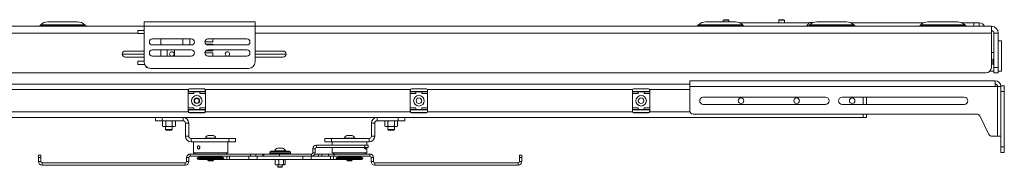
# Paper-space layout 'Sheet 3' of a CAD drawing. Units: millimetres. Extents: x 76 to 5384, y 1492 to 5923.
# Drawn here: x 1182 to 2069, y 3817 to 3950 of the extents above; entities that cross this region are included whole.
import ezdxf

# ---------------------------------------------------------------- set-up
doc = ezdxf.new("R2010")
doc.units = ezdxf.units.MM

psp = doc.layouts.new('Sheet 3')

# ---------------------------------------------------------------- linework, layer by layer
at = {"color": 7, "linetype": 'Continuous', "lineweight": 18}
for p, q in [((1201.03, 3945.65), (1200.11, 3944.72)), ((1207.4, 3948.28), (1220.83, 3948.28)), ((1220.83, 3948.28), (1234.25, 3948.28)), ((1241.54, 3944.72), (1240.62, 3945.65)), ((1294.13, 3944.48), (1294.13, 3948.28)), ((1294.13, 3948.28), (1394.13, 3948.28)), ((1294.13, 3944.48), (1294.13, 3912.28)), ((1294.13, 3944.48), (1394.13, 3944.48)), ((1394.13, 3948.28), (1394.13, 3944.48)), ((1394.13, 3912.28), (1394.13, 3944.48)), ((1793.33, 3945.65), (1792.41, 3944.72)), ((1799.7, 3948.28), (1813.13, 3948.28)), ((1813.13, 3948.28), (1826.55, 3948.28)), ((1815.97, 3950.28), (1815.53, 3949.84)), ((1815.53, 3949.84), (1815.53, 3948.28)), ((1820.53, 3949.84), (1815.53, 3949.84)), ((1820.08, 3950.28), (1815.97, 3950.28)), ((1820.53, 3949.84), (1820.08, 3950.28)), ((1820.53, 3948.28), (1820.53, 3949.84)), ((1893, 3947.28), (1830.68, 3947.28)), ((1833.84, 3944.72), (1832.92, 3945.65)), ((1865.97, 3950.28), (1865.53, 3949.84)), ((1865.53, 3949.84), (1865.53, 3947.28)), ((1870.53, 3949.84), (1865.53, 3949.84)), ((1870.08, 3950.28), (1865.97, 3950.28)), ((1870.53, 3949.84), (1870.08, 3950.28)), ((1870.53, 3947.28), (1870.53, 3949.84)), ((1890.88, 3944.66), (1890.88, 3944.28)), ((1890.88, 3944.66), (1892.35, 3944.66)), ((1893.33, 3945.65), (1892.41, 3944.72)), ((1893.5, 3947.58), (1896.13, 3947.58)), ((1896.13, 3947.58), (1896.22, 3947.58)), ((1899.7, 3948.28), (1913.13, 3948.28)), ((1913.13, 3948.28), (1926.55, 3948.28)), ((1995.57, 3947.28), (1930.68, 3947.28)), ((1933.84, 3944.72), (1932.92, 3945.65)), ((1993.33, 3945.65), (1992.41, 3944.72)), ((1999.7, 3948.28), (2013.13, 3948.28)), ((2013.13, 3948.28), (2026.55, 3948.28)), ((2041.03, 3947.28), (2030.68, 3947.28)), ((2033.84, 3944.72), (2032.92, 3945.65)), ((2041.03, 3944.28), (2041.03, 3947.28)), ((2041.03, 3947.28), (2046.03, 3947.28)), ((2046.03, 3947.28), (2046.03, 3944.28)), ((1294.13, 3944.28), (384.73, 3944.28)), ((1288.63, 3940.61), (1288.63, 3937.78)), ((1294.13, 3940.61), (1288.63, 3940.61)), ((1288.63, 3937.78), (1294.13, 3937.78)), ((2056.93, 3944.28), (1394.13, 3944.28)), ((2056.93, 3938.08), (2056.93, 3944.28)), ((2056.93, 3907.28), (2056.93, 3938.08)), ((2059.13, 3938.08), (2063.13, 3938.08)), ((2059.13, 3938.08), (2059.13, 3907.28)), ((2063.13, 3938.08), (2063.13, 3907.28)), ((1301.63, 3933.03), (1336.63, 3933.03)), ((1336.63, 3927.53), (1301.63, 3927.53)), ((1309.13, 3933.03), (1309.13, 3927.53)), ((1328.88, 3932.28), (1328.96, 3933.03)), ((1328.88, 3928.28), (1328.88, 3932.28)), ((1328.96, 3927.53), (1328.88, 3928.28)), ((1335.29, 3933.03), (1335.38, 3932.28)), ((1335.38, 3928.28), (1335.29, 3927.53)), ((1335.38, 3932.28), (1335.38, 3928.28)), ((1348.88, 3930.28), (1356.13, 3930.28)), ((1356.13, 3928.28), (1349.74, 3928.28)), ((1386.63, 3933.03), (1351.63, 3933.03)), ((1351.63, 3927.53), (1386.63, 3927.53)), ((1356.13, 3933.03), (1356.13, 3930.28)), ((1356.13, 3927.53), (1356.13, 3928.28)), ((2066.13, 3931.28), (2063.13, 3931.28)), ((2066.13, 3913.53), (2066.13, 3931.28)), ((1294.13, 3919.28), (1274.38, 3919.28)), ((1277.13, 3922.03), (1294.13, 3922.03)), ((1301.63, 3923.03), (1336.63, 3923.03)), ((1309.13, 3923.03), (1309.13, 3917.53)), ((1314.88, 3922.28), (1314.96, 3923.03)), ((1314.88, 3918.28), (1314.88, 3922.28)), ((1314.96, 3917.53), (1314.88, 3918.28)), ((1321.29, 3923.03), (1321.38, 3922.28)), ((1321.38, 3918.28), (1321.29, 3917.53)), ((1321.38, 3922.28), (1321.38, 3918.28)), ((1356.13, 3920.28), (1348.88, 3920.28)), ((1349.74, 3922.28), (1356.13, 3922.28)), ((1386.63, 3923.03), (1351.63, 3923.03)), ((1356.13, 3922.28), (1356.13, 3923.03)), ((1356.13, 3917.53), (1356.13, 3920.28)), ((1394.13, 3922.03), (1419.13, 3922.03)), ((1421.88, 3919.28), (1394.13, 3919.28)), ((2059.13, 3920.73), (2056.93, 3920.73)), ((1294.13, 3916.53), (1277.13, 3916.53)), ((1288.63, 3912.78), (1288.63, 3909.96)), ((1294.13, 3912.78), (1288.63, 3912.78)), ((1288.63, 3909.96), (1294.59, 3909.96)), ((1336.63, 3917.53), (1301.63, 3917.53)), ((1351.63, 3917.53), (1386.63, 3917.53)), ((1419.13, 3916.53), (1394.13, 3916.53)), ((2058.57, 3914.78), (2058.13, 3914.34)), ((2058.13, 3914.34), (2058.13, 3910.23)), ((2058.13, 3910.23), (2058.57, 3909.78)), ((2059.13, 3914.78), (2058.57, 3914.78)), ((2058.57, 3914.78), (2058.57, 3909.78)), ((2058.57, 3909.78), (2059.13, 3909.78)), ((2066.13, 3911.03), (2066.13, 3913.53)), ((2066.13, 3903.83), (2066.13, 3911.03)), ((2051.93, 3902.28), (723.05, 3902.28)), ((1296.13, 3907.81), (1296.13, 3907.13)), ((1296.13, 3907.13), (1297.05, 3907.13)), ((1300.13, 3906.28), (1388.13, 3906.28)), ((2055.54, 3903.83), (2059.13, 3903.83)), ((2059.13, 3907.28), (2063.13, 3907.28)), ((2059.13, 3902.28), (2059.13, 3907.28)), ((2063.13, 3902.28), (2059.13, 3902.28)), ((2063.13, 3907.28), (2063.13, 3902.28)), ((2066.13, 3903.83), (2063.13, 3903.83)), ((1785.53, 3892.19), (744.53, 3892.19)), ((1785.53, 3895.19), (1785.53, 3890.09)), ((2060.43, 3895.19), (1785.53, 3895.19)), ((2060.43, 3890.09), (2060.43, 3895.19)), ((1333.75, 3885.19), (1333.75, 3886.99)), ((1333.95, 3886.99), (1333.75, 3886.99)), ((1333.95, 3885.39), (1333.75, 3885.19)), ((1349.35, 3885.19), (1333.75, 3885.19)), ((1333.75, 3885.13), (1333.75, 3885.19)), ((1338.9, 3885.13), (1333.75, 3885.13)), ((1333.75, 3883.74), (1333.75, 3885.13)), ((1333.75, 3883.74), (1338.9, 3883.74)), ((1333.75, 3883.6), (1333.75, 3883.74)), ((1338.9, 3883.6), (1333.75, 3883.6)), ((1333.75, 3883.6), (1333.75, 3870.69)), ((1333.95, 3886.99), (1333.95, 3885.39)), ((1333.95, 3885.39), (1349.15, 3885.39)), ((1334.75, 3887.99), (1348.35, 3887.99)), ((1334.75, 3887.99), (1334.75, 3887.79)), ((1348.35, 3887.79), (1334.75, 3887.79)), ((1338.9, 3885.19), (1338.9, 3885.13)), ((1338.9, 3883.74), (1338.9, 3885.13)), ((1338.9, 3883.74), (1338.9, 3883.6)), ((1344.2, 3885.13), (1344.2, 3885.19)), ((1349.35, 3885.13), (1344.2, 3885.13)), ((1344.2, 3883.74), (1344.2, 3885.13)), ((1344.2, 3883.74), (1349.35, 3883.74)), ((1344.2, 3883.6), (1344.2, 3883.74)), ((1349.35, 3883.6), (1344.2, 3883.6)), ((1348.35, 3887.99), (1348.35, 3887.79)), ((1349.15, 3885.39), (1349.15, 3886.99)), ((1349.35, 3886.99), (1349.15, 3886.99)), ((1349.15, 3885.39), (1349.35, 3885.19)), ((1349.35, 3886.99), (1349.35, 3885.19)), ((1349.35, 3885.19), (1349.35, 3885.13)), ((1349.35, 3883.74), (1349.35, 3885.13)), ((1349.35, 3883.74), (1349.35, 3883.6)), ((1349.35, 3870.69), (1349.35, 3883.6)), ((1533.75, 3885.19), (1533.75, 3886.99)), ((1533.95, 3886.99), (1533.75, 3886.99)), ((1533.95, 3885.39), (1533.75, 3885.19)), ((1549.35, 3885.19), (1533.75, 3885.19)), ((1533.75, 3885.13), (1533.75, 3885.19)), ((1538.9, 3885.13), (1533.75, 3885.13)), ((1533.75, 3883.74), (1533.75, 3885.13)), ((1533.75, 3883.74), (1538.9, 3883.74)), ((1533.75, 3883.6), (1533.75, 3883.74)), ((1538.9, 3883.6), (1533.75, 3883.6)), ((1533.75, 3883.6), (1533.75, 3870.69)), ((1533.95, 3886.99), (1533.95, 3885.39)), ((1533.95, 3885.39), (1549.15, 3885.39)), ((1534.75, 3887.99), (1548.35, 3887.99)), ((1534.75, 3887.99), (1534.75, 3887.79)), ((1548.35, 3887.79), (1534.75, 3887.79)), ((1538.9, 3885.19), (1538.9, 3885.13)), ((1538.9, 3883.74), (1538.9, 3885.13)), ((1538.9, 3883.74), (1538.9, 3883.6)), ((1544.2, 3885.13), (1544.2, 3885.19)), ((1549.35, 3885.13), (1544.2, 3885.13)), ((1544.2, 3883.74), (1544.2, 3885.13)), ((1544.2, 3883.74), (1549.35, 3883.74)), ((1544.2, 3883.6), (1544.2, 3883.74)), ((1549.35, 3883.6), (1544.2, 3883.6)), ((1548.35, 3887.99), (1548.35, 3887.79)), ((1549.15, 3885.39), (1549.15, 3886.99)), ((1549.35, 3886.99), (1549.15, 3886.99)), ((1549.15, 3885.39), (1549.35, 3885.19)), ((1549.35, 3886.99), (1549.35, 3885.19)), ((1549.35, 3885.19), (1549.35, 3885.13)), ((1549.35, 3883.74), (1549.35, 3885.13)), ((1549.35, 3883.74), (1549.35, 3883.6)), ((1549.35, 3870.69), (1549.35, 3883.6)), ((1733.75, 3885.19), (1733.75, 3886.99)), ((1733.95, 3886.99), (1733.75, 3886.99)), ((1733.95, 3885.39), (1733.75, 3885.19)), ((1749.35, 3885.19), (1733.75, 3885.19)), ((1733.75, 3885.13), (1733.75, 3885.19)), ((1738.9, 3885.13), (1733.75, 3885.13)), ((1733.75, 3883.74), (1733.75, 3885.13)), ((1733.75, 3883.74), (1738.9, 3883.74)), ((1733.75, 3883.6), (1733.75, 3883.74)), ((1738.9, 3883.6), (1733.75, 3883.6)), ((1733.75, 3883.6), (1733.75, 3870.69)), ((1733.95, 3886.99), (1733.95, 3885.39)), ((1733.95, 3885.39), (1749.15, 3885.39)), ((1734.75, 3887.99), (1734.75, 3887.79)), ((1734.75, 3887.99), (1748.35, 3887.99)), ((1748.35, 3887.79), (1734.75, 3887.79)), ((1738.9, 3885.19), (1738.9, 3885.13)), ((1738.9, 3883.74), (1738.9, 3885.13)), ((1738.9, 3883.74), (1738.9, 3883.6)), ((1744.2, 3885.13), (1744.2, 3885.19)), ((1749.35, 3885.13), (1744.2, 3885.13)), ((1744.2, 3883.74), (1744.2, 3885.13)), ((1744.2, 3883.74), (1749.35, 3883.74)), ((1744.2, 3883.6), (1744.2, 3883.74)), ((1749.35, 3883.6), (1744.2, 3883.6)), ((1748.35, 3887.99), (1748.35, 3887.79)), ((1749.15, 3885.39), (1749.15, 3886.99)), ((1749.35, 3886.99), (1749.15, 3886.99)), ((1749.15, 3885.39), (1749.35, 3885.19)), ((1749.35, 3886.99), (1749.35, 3885.19)), ((1749.35, 3885.19), (1749.35, 3885.13)), ((1749.35, 3883.74), (1749.35, 3885.13)), ((1749.35, 3883.74), (1749.35, 3883.6)), ((1749.35, 3870.69), (1749.35, 3883.6)), ((1785.53, 3868.19), (1785.53, 3890.09)), ((2060.43, 3890.09), (1785.53, 3890.09)), ((2060.43, 3890.09), (2062.43, 3890.09)), ((2062.43, 3890.09), (2062.43, 3845.19)), ((2062.53, 3886.19), (2062.43, 3886.36)), ((2062.43, 3885.33), (2062.53, 3885.65)), ((2062.43, 3883.02), (2062.53, 3882.19)), ((2062.53, 3890.09), (2065.53, 3890.09)), ((2062.53, 3845.19), (2062.53, 3890.09)), ((2065.53, 3890.59), (2068.53, 3890.59)), ((2065.53, 3885.59), (2065.53, 3890.59)), ((2068.53, 3885.59), (2065.53, 3885.59)), ((2065.53, 3885.59), (2065.53, 3835.59)), ((2068.53, 3890.59), (2068.53, 3885.59)), ((2068.53, 3885.59), (2068.53, 3835.59)), ((1797.53, 3880.44), (1907.53, 3880.44)), ((1907.53, 3873.94), (1797.53, 3873.94)), ((1922.53, 3880.44), (2032.53, 3880.44)), ((2032.53, 3873.94), (1922.53, 3873.94)), ((1941.55, 3880.44), (1941.55, 3873.94)), ((1944.55, 3873.94), (1944.55, 3880.44)), ((2062.43, 3878.4), (2062.53, 3878.72)), ((2062.43, 3878.01), (2062.53, 3878.19)), ((1333.75, 3870.69), (1338.9, 3870.69)), ((1333.75, 3869.24), (1333.75, 3870.69)), ((1333.75, 3869.24), (1338.9, 3869.24)), ((1333.75, 3869.19), (1333.75, 3869.24)), ((1333.75, 3869.19), (1349.35, 3869.19)), ((1333.75, 3869.19), (1333.95, 3868.99)), ((1333.75, 3867.39), (1333.75, 3869.19)), ((1333.75, 3867.39), (1333.95, 3867.39)), ((1349.15, 3868.99), (1333.95, 3868.99)), ((1333.95, 3868.99), (1333.95, 3867.39)), ((1334.75, 3866.59), (1334.75, 3866.39)), ((1334.75, 3866.59), (1348.35, 3866.59)), ((1348.35, 3866.39), (1334.75, 3866.39)), ((1338.9, 3869.24), (1338.9, 3870.69)), ((1338.9, 3869.24), (1338.9, 3869.19)), ((1349.35, 3870.69), (1344.2, 3870.69)), ((1344.2, 3869.24), (1344.2, 3870.69)), ((1344.2, 3869.19), (1344.2, 3869.24)), ((1344.2, 3869.24), (1349.35, 3869.24)), ((1348.35, 3866.59), (1348.35, 3866.39)), ((1349.35, 3869.19), (1349.15, 3868.99)), ((1349.15, 3867.39), (1349.15, 3868.99)), ((1349.15, 3867.39), (1349.35, 3867.39)), ((1349.35, 3869.24), (1349.35, 3870.69)), ((1349.35, 3869.24), (1349.35, 3869.19)), ((1349.35, 3869.19), (1349.35, 3867.39)), ((1533.75, 3870.69), (1538.9, 3870.69)), ((1533.75, 3869.24), (1533.75, 3870.69)), ((1533.75, 3869.24), (1538.9, 3869.24)), ((1533.75, 3869.19), (1533.75, 3869.24)), ((1533.75, 3869.19), (1549.35, 3869.19)), ((1533.75, 3869.19), (1533.95, 3868.99)), ((1533.75, 3867.39), (1533.75, 3869.19)), ((1533.75, 3867.39), (1533.95, 3867.39)), ((1549.15, 3868.99), (1533.95, 3868.99)), ((1533.95, 3868.99), (1533.95, 3867.39)), ((1534.75, 3866.59), (1548.35, 3866.59)), ((1534.75, 3866.59), (1534.75, 3866.39)), ((1548.35, 3866.39), (1534.75, 3866.39)), ((1538.9, 3869.24), (1538.9, 3870.69)), ((1538.9, 3869.24), (1538.9, 3869.19)), ((1549.35, 3870.69), (1544.2, 3870.69)), ((1544.2, 3869.24), (1544.2, 3870.69)), ((1544.2, 3869.19), (1544.2, 3869.24)), ((1544.2, 3869.24), (1549.35, 3869.24)), ((1548.35, 3866.59), (1548.35, 3866.39)), ((1549.35, 3869.19), (1549.15, 3868.99)), ((1549.15, 3867.39), (1549.15, 3868.99)), ((1549.15, 3867.39), (1549.35, 3867.39)), ((1549.35, 3869.24), (1549.35, 3870.69)), ((1549.35, 3869.24), (1549.35, 3869.19)), ((1549.35, 3869.19), (1549.35, 3867.39)), ((1733.75, 3870.69), (1738.9, 3870.69)), ((1733.75, 3869.24), (1733.75, 3870.69)), ((1733.75, 3869.24), (1738.9, 3869.24)), ((1733.75, 3869.19), (1733.75, 3869.24)), ((1733.75, 3867.39), (1733.75, 3869.19)), ((1733.75, 3869.19), (1733.95, 3868.99)), ((1733.75, 3869.19), (1749.35, 3869.19)), ((1733.75, 3867.39), (1733.95, 3867.39)), ((1733.95, 3868.99), (1733.95, 3867.39)), ((1749.15, 3868.99), (1733.95, 3868.99)), ((1734.75, 3866.59), (1748.35, 3866.59)), ((1734.75, 3866.59), (1734.75, 3866.39)), ((1748.35, 3866.39), (1734.75, 3866.39)), ((1738.9, 3869.24), (1738.9, 3870.69)), ((1738.9, 3869.24), (1738.9, 3869.19)), ((1749.35, 3870.69), (1744.2, 3870.69)), ((1744.2, 3869.24), (1744.2, 3870.69)), ((1744.2, 3869.19), (1744.2, 3869.24)), ((1744.2, 3869.24), (1749.35, 3869.24)), ((1748.35, 3866.59), (1748.35, 3866.39)), ((1749.35, 3869.19), (1749.15, 3868.99)), ((1749.15, 3867.39), (1749.15, 3868.99)), ((1749.15, 3867.39), (1749.35, 3867.39)), ((1749.35, 3869.24), (1749.35, 3870.69)), ((1749.35, 3869.24), (1749.35, 3869.19)), ((1749.35, 3869.19), (1749.35, 3867.39)), ((1788.53, 3865.19), (2043.67, 3865.19)), ((1941.55, 3865.19), (1941.55, 3862.19)), ((1944.55, 3865.19), (1944.55, 3862.19)), ((1304.28, 3862.19), (879.55, 3862.19)), ((1304.28, 3859.19), (1304.28, 3862.19)), ((1304.28, 3862.19), (1310.28, 3862.19)), ((1310.28, 3859.19), (1304.28, 3859.19)), ((1310.28, 3862.19), (1310.28, 3859.19)), ((1310.28, 3862.19), (1329.18, 3862.19)), ((1310.28, 3859.19), (1329.18, 3859.19)), ((1311.53, 3859.19), (1310.75, 3858.74)), ((1310.75, 3854.43), (1310.75, 3858.74)), ((1313.64, 3858.74), (1312.2, 3859.19)), ((1313.64, 3854.43), (1313.64, 3858.74)), ((1319.41, 3854.43), (1319.41, 3858.74)), ((1322.3, 3858.74), (1320.86, 3859.19)), ((1322.3, 3858.74), (1321.53, 3859.19)), ((1322.3, 3854.43), (1322.3, 3858.74)), ((1329.18, 3859.19), (1329.18, 3862.19)), ((1503.88, 3862.19), (1329.18, 3862.19)), ((1331.28, 3857.09), (1334.28, 3857.09)), ((1331.28, 3845.29), (1331.28, 3857.09)), ((1334.28, 3845.29), (1334.28, 3857.09)), ((1501.78, 3857.09), (1498.78, 3857.09)), ((1498.78, 3857.09), (1498.78, 3845.29)), ((1501.78, 3857.09), (1501.78, 3845.29)), ((1503.88, 3859.19), (1503.88, 3862.19)), ((1503.88, 3862.19), (1522.78, 3862.19)), ((1503.88, 3859.19), (1522.78, 3859.19)), ((1511.53, 3859.19), (1510.75, 3858.74)), ((1510.75, 3858.74), (1512.2, 3859.19)), ((1510.75, 3858.74), (1510.75, 3854.43)), ((1513.64, 3858.74), (1513.64, 3854.43)), ((1519.41, 3858.74), (1520.86, 3859.19)), ((1519.41, 3858.74), (1519.41, 3854.43)), ((1522.3, 3858.74), (1521.53, 3859.19)), ((1522.3, 3858.74), (1522.3, 3854.43)), ((1522.78, 3859.19), (1522.78, 3862.19)), ((1522.78, 3862.19), (1528.78, 3862.19)), ((1528.78, 3859.19), (1522.78, 3859.19)), ((1528.78, 3862.19), (1528.78, 3859.19)), ((1941.55, 3862.19), (1528.78, 3862.19)), ((1944.55, 3862.19), (1941.55, 3862.19)), ((2046.35, 3863.53), (2054.7, 3846.84)), ((2062.53, 3856.19), (2062.43, 3856.36)), ((1310.75, 3854.43), (1311.53, 3853.99)), ((1312.2, 3853.99), (1311.53, 3853.99)), ((1313.64, 3854.43), (1312.2, 3853.99)), ((1316.53, 3853.99), (1312.2, 3853.99)), ((1313.53, 3853.99), (1313.53, 3851.34)), ((1313.53, 3851.34), (1314.08, 3850.79)), ((1313.53, 3851.34), (1316.53, 3851.34)), ((1314.08, 3850.79), (1316.53, 3850.79)), ((1320.86, 3853.99), (1316.53, 3853.99)), ((1316.53, 3851.34), (1319.53, 3851.34)), ((1316.53, 3850.79), (1318.97, 3850.79)), ((1318.97, 3850.79), (1319.53, 3851.34)), ((1319.53, 3851.34), (1319.53, 3853.99)), ((1322.3, 3854.43), (1320.86, 3853.99)), ((1321.53, 3853.99), (1320.86, 3853.99)), ((1321.53, 3853.99), (1322.3, 3854.43)), ((1510.75, 3854.43), (1511.53, 3853.99)), ((1510.75, 3854.43), (1512.2, 3853.99)), ((1512.2, 3853.99), (1511.53, 3853.99)), ((1516.53, 3853.99), (1512.2, 3853.99)), ((1513.53, 3853.99), (1513.53, 3851.34)), ((1513.53, 3851.34), (1514.08, 3850.79)), ((1513.53, 3851.34), (1519.53, 3851.34)), ((1514.08, 3850.79), (1518.97, 3850.79)), ((1520.86, 3853.99), (1516.53, 3853.99)), ((1518.97, 3850.79), (1519.53, 3851.34)), ((1519.41, 3854.43), (1520.86, 3853.99)), ((1519.53, 3851.34), (1519.53, 3853.99)), ((1521.53, 3853.99), (1520.86, 3853.99)), ((1521.53, 3853.99), (1522.3, 3854.43)), ((2062.43, 3855.33), (2062.53, 3855.65)), ((2062.43, 3853.02), (2062.53, 3852.19)), ((2062.43, 3848.4), (2062.53, 3848.72)), ((2062.43, 3848.01), (2062.53, 3848.19)), ((1334.28, 3845.29), (1331.28, 3845.29)), ((1336.38, 3843.19), (1336.38, 3840.19)), ((1370.28, 3843.19), (1336.38, 3843.19)), ((1370.28, 3840.19), (1336.38, 3840.19)), ((1338.53, 3840.19), (1338.53, 3830.12)), ((1349.28, 3843.57), (1349.28, 3843.19)), ((1349.28, 3843.57), (1358.78, 3843.57)), ((1351.65, 3845.94), (1356.4, 3845.94)), ((1358.78, 3843.19), (1358.78, 3843.57)), ((1369.53, 3830.12), (1369.53, 3840.19)), ((1370.28, 3840.19), (1370.28, 3843.19)), ((1370.28, 3843.19), (1376.28, 3843.19)), ((1376.28, 3840.19), (1370.28, 3840.19)), ((1376.28, 3843.19), (1376.28, 3840.19)), ((1456.78, 3840.19), (1456.78, 3843.19)), ((1456.78, 3843.19), (1462.78, 3843.19)), ((1462.78, 3840.19), (1456.78, 3840.19)), ((1462.78, 3843.19), (1462.78, 3840.19)), ((1496.68, 3843.19), (1462.78, 3843.19)), ((1496.68, 3840.19), (1462.78, 3840.19)), ((1463.53, 3840.19), (1463.53, 3837.19)), ((1474.28, 3843.57), (1474.28, 3843.19)), ((1474.28, 3843.57), (1477.04, 3843.57)), ((1476.65, 3845.94), (1478.03, 3845.94)), ((1477.04, 3843.57), (1483.78, 3843.57)), ((1478.03, 3845.94), (1481.4, 3845.94)), ((1483.78, 3843.19), (1483.78, 3843.57)), ((1494.53, 3837.19), (1494.53, 3840.19)), ((1496.68, 3843.19), (1496.68, 3840.19)), ((1498.78, 3845.29), (1501.78, 3845.29)), ((2062.43, 3845.19), (2057.38, 3845.19)), ((2065.53, 3845.19), (2062.53, 3845.19)), ((1338.53, 3830.12), (1340.53, 3829.19)), ((1338.53, 3830.12), (1369.53, 3830.12)), ((1367.53, 3829.19), (1369.53, 3830.12)), ((1407.28, 3830.79), (1407.28, 3829.79)), ((1407.28, 3829.79), (1414.44, 3829.79)), ((1408.28, 3831.79), (1414.67, 3831.79)), ((1409.13, 3829.79), (1409.13, 3829.19)), ((1411.78, 3832.17), (1411.78, 3831.79)), ((1411.78, 3832.17), (1421.1, 3832.17)), ((1414.15, 3834.54), (1418.81, 3834.54)), ((1414.44, 3829.79), (1425.78, 3829.79)), ((1414.67, 3831.79), (1424.78, 3831.79)), ((1418.81, 3834.54), (1418.9, 3834.54)), ((1421.1, 3832.17), (1421.28, 3832.17)), ((1421.28, 3831.79), (1421.28, 3832.17)), ((1423.93, 3829.19), (1423.93, 3829.79)), ((1425.78, 3829.79), (1425.78, 3830.79)), ((1447.98, 3833.99), (1445.98, 3833.99)), ((1445.98, 3833.99), (1445.98, 3830.39)), ((1445.98, 3830.39), (1447.98, 3830.39)), ((1447.98, 3833.99), (1447.98, 3830.39)), ((1449.18, 3835.19), (1449.18, 3837.19)), ((1492.98, 3837.19), (1449.18, 3837.19)), ((1492.98, 3835.19), (1449.18, 3835.19)), ((1463.53, 3835.19), (1463.53, 3830.12)), ((1463.53, 3830.12), (1465.53, 3829.19)), ((1463.53, 3830.12), (1494.53, 3830.12)), ((1492.53, 3829.19), (1494.53, 3830.12)), ((1492.98, 3835.19), (1492.98, 3837.19)), ((1492.98, 3837.19), (1495.98, 3837.19)), ((1495.98, 3835.19), (1492.98, 3835.19)), ((1494.53, 3830.12), (1494.53, 3835.19)), ((1495.98, 3837.19), (1495.98, 3835.19)), ((2065.53, 3835.59), (2068.53, 3835.59)), ((2065.53, 3830.59), (2065.53, 3835.59)), ((2068.53, 3830.59), (2065.53, 3830.59)), ((2068.53, 3835.59), (2068.53, 3830.59)), ((1199.03, 3828.19), (1201.03, 3828.19)), ((1199.03, 3826.19), (1199.03, 3828.19)), ((1199.03, 3826.19), (1199.03, 3822.39)), ((1201.03, 3826.19), (1199.03, 3826.19)), ((1201.03, 3822.39), (1199.03, 3822.39)), ((1201.03, 3828.19), (1201.03, 3826.19)), ((1201.03, 3826.19), (1201.03, 3822.39)), ((1202.23, 3821.19), (1202.23, 3819.19)), ((1331.23, 3821.19), (1202.23, 3821.19)), ((1331.23, 3821.19), (1331.23, 3819.19)), ((1332.43, 3825.99), (1334.43, 3825.99)), ((1332.43, 3825.99), (1332.43, 3822.39)), ((1332.43, 3822.39), (1334.43, 3822.39)), ((1334.43, 3825.99), (1334.43, 3822.39)), ((1335.63, 3829.19), (1335.63, 3827.19)), ((1389.87, 3829.19), (1335.63, 3829.19)), ((1389.87, 3827.19), (1335.63, 3827.19)), ((1344.03, 3826.79), (1342.03, 3825.85)), ((1342.03, 3825.85), (1342.03, 3825.29)), ((1345.59, 3825.85), (1342.03, 3825.85)), ((1346.29, 3824.29), (1343.03, 3824.29)), ((1344.03, 3826.79), (1344.03, 3827.19)), ((1344.03, 3826.79), (1347, 3826.79)), ((1344.03, 3824.19), (1344.03, 3824.29)), ((1348.23, 3824.19), (1344.03, 3824.19)), ((1366.03, 3825.85), (1345.59, 3825.85)), ((1346.03, 3827.19), (1346.03, 3826.79)), ((1365.03, 3824.29), (1346.29, 3824.29)), ((1347, 3826.79), (1364.03, 3826.79)), ((1351.53, 3824.19), (1348.23, 3824.19)), ((1351.53, 3824.29), (1351.53, 3823.63)), ((1351.53, 3823.63), (1351.97, 3823.19)), ((1351.53, 3823.63), (1356.53, 3823.63)), ((1351.97, 3823.19), (1356.08, 3823.19)), ((1356.08, 3823.19), (1356.53, 3823.63)), ((1356.53, 3823.63), (1356.53, 3824.29)), ((1368.53, 3824.19), (1356.53, 3824.19)), ((1362.03, 3826.79), (1362.03, 3827.19)), ((1366.03, 3825.85), (1364.03, 3826.79)), ((1366.03, 3825.29), (1366.03, 3825.85)), ((1368.53, 3824.19), (1368.53, 3827.19)), ((1371.11, 3824.19), (1368.53, 3824.19)), ((1371.11, 3827.19), (1371.11, 3824.19)), ((1371.11, 3824.19), (1388.55, 3824.19)), ((1388.55, 3824.19), (1388.55, 3827.19)), ((1395.96, 3824.19), (1388.55, 3824.19)), ((1389.87, 3829.19), (1389.87, 3827.19)), ((1389.87, 3829.19), (1394.86, 3829.19)), ((1394.86, 3827.19), (1389.87, 3827.19)), ((1394.86, 3829.19), (1394.86, 3827.19)), ((1394.86, 3829.19), (1400.89, 3829.19)), ((1397.66, 3827.19), (1394.86, 3827.19)), ((1395.96, 3827.19), (1395.96, 3824.19)), ((1395.96, 3824.19), (1437.09, 3824.19)), ((1397.66, 3827.19), (1437.09, 3827.19)), ((1400.89, 3827.19), (1400.89, 3829.19)), ((1400.89, 3829.19), (1402.03, 3829.19)), ((1402.03, 3827.19), (1402.03, 3829.19)), ((1402.03, 3829.19), (1416.03, 3829.19)), ((1412.03, 3824.19), (1412.03, 3823.39)), ((1412.05, 3823.39), (1412.03, 3823.39)), ((1412.05, 3823.83), (1413.67, 3824.19)), ((1412.38, 3824.07), (1412.05, 3823.83)), ((1412.05, 3823.83), (1412.05, 3819.84)), ((1412.53, 3824.19), (1412.37, 3824.1)), ((1415.29, 3823.83), (1417.53, 3824.19)), ((1415.29, 3823.83), (1415.29, 3819.84)), ((1416.03, 3829.19), (1416.03, 3827.19)), ((1416.03, 3829.19), (1444.78, 3829.19)), ((1419.76, 3823.83), (1419.76, 3819.84)), ((1420.68, 3824.1), (1420.53, 3824.19)), ((1421, 3823.83), (1421, 3819.84)), ((1421.03, 3823.39), (1421, 3823.39)), ((1421.03, 3823.39), (1421.03, 3824.19)), ((1437.09, 3824.19), (1437.09, 3827.19)), ((1437.09, 3827.19), (1444.5, 3827.19)), ((1444.5, 3824.19), (1437.09, 3824.19)), ((1444.5, 3827.19), (1444.5, 3824.19)), ((1444.5, 3827.19), (1456.41, 3827.19)), ((1444.5, 3824.19), (1461.94, 3824.19)), ((1444.78, 3829.19), (1444.78, 3827.19)), ((1447.74, 3829.19), (1451.21, 3829.19)), ((1451.21, 3827.19), (1451.21, 3829.19)), ((1451.21, 3829.19), (1454.2, 3829.19)), ((1454.2, 3829.19), (1454.2, 3827.19)), ((1454.2, 3829.19), (1460.24, 3829.19)), ((1456.41, 3827.19), (1460.24, 3827.19)), ((1460.24, 3827.19), (1460.24, 3829.19)), ((1460.24, 3829.19), (1465.23, 3829.19)), ((1465.23, 3827.19), (1460.24, 3827.19)), ((1461.94, 3824.19), (1461.94, 3827.19)), ((1464.53, 3824.19), (1461.94, 3824.19)), ((1464.53, 3827.19), (1464.53, 3824.19)), ((1476.53, 3824.19), (1464.53, 3824.19)), ((1465.23, 3829.19), (1465.23, 3827.19)), ((1497.43, 3829.19), (1465.23, 3829.19)), ((1497.43, 3827.19), (1465.23, 3827.19)), ((1469.03, 3826.79), (1467.03, 3825.85)), ((1467.03, 3825.85), (1467.03, 3825.29)), ((1489.98, 3825.85), (1467.03, 3825.85)), ((1489.07, 3824.29), (1468.03, 3824.29)), ((1469.03, 3826.79), (1488.16, 3826.79)), ((1471.03, 3827.19), (1471.03, 3826.79)), ((1476.53, 3824.29), (1476.53, 3823.63)), ((1476.53, 3823.63), (1476.97, 3823.19)), ((1476.53, 3823.63), (1477.98, 3823.63)), ((1476.97, 3823.19), (1478.17, 3823.19)), ((1477.98, 3823.63), (1481.53, 3823.63)), ((1478.17, 3823.19), (1481.08, 3823.19)), ((1481.08, 3823.19), (1481.53, 3823.63)), ((1481.53, 3823.63), (1481.53, 3824.29)), ((1484.83, 3824.19), (1481.53, 3824.19)), ((1489.03, 3824.19), (1484.83, 3824.19)), ((1487.03, 3826.79), (1487.03, 3827.19)), ((1488.16, 3826.79), (1489.03, 3826.79)), ((1489.03, 3827.19), (1489.03, 3826.79)), ((1491.03, 3825.85), (1489.03, 3826.79)), ((1489.03, 3824.29), (1489.03, 3824.19)), ((1490.03, 3824.29), (1489.07, 3824.29)), ((1491.03, 3825.85), (1489.98, 3825.85)), ((1491.03, 3825.29), (1491.03, 3825.85)), ((1497.43, 3829.19), (1497.43, 3827.19)), ((1500.63, 3825.99), (1498.63, 3825.99)), ((1498.63, 3822.39), (1498.63, 3825.99)), ((1500.63, 3822.39), (1498.63, 3822.39)), ((1500.63, 3822.39), (1500.63, 3825.99)), ((1501.83, 3821.19), (1501.83, 3819.19)), ((1630.83, 3821.19), (1501.83, 3821.19)), ((1630.83, 3821.19), (1630.83, 3819.19)), ((1632.03, 3828.19), (1634.03, 3828.19)), ((1632.03, 3826.19), (1632.03, 3828.19)), ((1634.03, 3826.19), (1632.03, 3826.19)), ((1632.03, 3822.39), (1632.03, 3826.19)), ((1632.03, 3822.39), (1634.03, 3822.39)), ((1634.03, 3828.19), (1634.03, 3826.19)), ((1634.03, 3822.39), (1634.03, 3826.19)), ((1331.23, 3819.19), (1202.23, 3819.19)), ((1412.05, 3819.84), (1413.67, 3819.49)), ((1412.38, 3819.6), (1412.05, 3819.84)), ((1412.37, 3819.57), (1412.53, 3819.49)), ((1413.67, 3819.49), (1412.53, 3819.49)), ((1417.53, 3819.49), (1413.67, 3819.49)), ((1414.53, 3819.49), (1414.53, 3817.58)), ((1414.53, 3817.58), (1414.92, 3817.19)), ((1414.53, 3817.58), (1416.53, 3817.58)), ((1414.92, 3817.19), (1416.53, 3817.19)), ((1415.29, 3819.84), (1417.53, 3819.49)), ((1416.53, 3817.58), (1418.53, 3817.58)), ((1416.53, 3817.19), (1418.14, 3817.19)), ((1420.38, 3819.49), (1417.53, 3819.49)), ((1418.14, 3817.19), (1418.53, 3817.58)), ((1418.53, 3817.58), (1418.53, 3819.49)), ((1420.67, 3819.62), (1420.38, 3819.49)), ((1420.53, 3819.49), (1420.38, 3819.49)), ((1420.53, 3819.49), (1420.68, 3819.57)), ((1421, 3819.84), (1420.84, 3819.69)), ((1630.83, 3819.19), (1501.83, 3819.19))]:
    psp.add_line(p, q, dxfattribs=at)
at = {"color": 8, "linetype": 'Continuous', "lineweight": 18}
for p, q in [((1200.11, 3944.72), (1241.54, 3944.72)), ((1240.62, 3945.65), (1201.03, 3945.65)), ((1792.41, 3944.72), (1833.84, 3944.72)), ((1832.92, 3945.65), (1793.33, 3945.65)), ((1892.41, 3944.72), (1933.84, 3944.72)), ((1932.92, 3945.65), (1893.33, 3945.65)), ((1992.41, 3944.72), (2033.84, 3944.72)), ((2032.92, 3945.65), (1993.33, 3945.65)), ((1288.63, 3938.08), (720.66, 3938.08)), ((2056.93, 3938.08), (1394.13, 3938.08)), ((1333.77, 3887.19), (1149.33, 3887.19)), ((1533.77, 3887.19), (1349.33, 3887.19)), ((1733.77, 3887.19), (1549.33, 3887.19)), ((1785.53, 3887.19), (1749.33, 3887.19)), ((1333.77, 3867.19), (1149.33, 3867.19)), ((1533.77, 3867.19), (1349.33, 3867.19)), ((1733.77, 3867.19), (1549.33, 3867.19)), ((1785.7, 3867.19), (1749.33, 3867.19)), ((1414.44, 3830.79), (1407.28, 3830.79)), ((1425.78, 3830.79), (1414.44, 3830.79)), ((1342.03, 3825.29), (1345.59, 3825.29)), ((1345.59, 3825.29), (1366.03, 3825.29)), ((1348.23, 3824.29), (1348.23, 3824.19)), ((1467.03, 3825.29), (1489.98, 3825.29)), ((1484.83, 3824.19), (1484.83, 3824.29)), ((1489.98, 3825.29), (1491.03, 3825.29))]:
    psp.add_line(p, q, dxfattribs=at)
at = {"color": 7, "linetype": 'Continuous', "lineweight": 18}
for centre, radius in [((1341.55, 3877.19), 4.75), ((1341.55, 3877.19), 2.5), ((1341.55, 3877.19), 2.1), ((1541.55, 3877.19), 4.75), ((1541.55, 3877.19), 2.5), ((1741.55, 3877.19), 4.75), ((1741.55, 3877.19), 2.5), ((1831.55, 3877.19), 2.5), ((1881.55, 3877.19), 2.5), ((1931.55, 3877.19), 2.5)]:
    psp.add_circle(centre, radius, dxfattribs=at)
for centre, radius, start, end in [((1199.05, 3945.78), 1.5, 270, 315), ((1207.4, 3939.28), 9, 90, 135), ((1234.25, 3939.28), 9, 45, 90), ((1242.6, 3945.78), 1.5, 225, 270), ((1791.35, 3945.78), 1.5, 270, 315), ((1799.7, 3939.28), 9, 90, 135), ((1826.55, 3939.28), 9, 45, 90), ((1834.9, 3945.78), 1.5, 225, 270), ((1896.13, 3942.58), 5.65, 117.70087, 158.38979), ((1891.35, 3945.78), 1.5, 270, 315), ((1899.7, 3939.28), 9, 90, 135), ((1926.55, 3939.28), 9, 45, 90), ((1934.9, 3945.78), 1.5, 225, 270), ((1991.35, 3945.78), 1.5, 270, 315), ((1999.7, 3939.28), 9, 90, 135), ((2026.55, 3939.28), 9, 45, 90), ((2034.9, 3945.78), 1.5, 225, 270), ((2046.03, 3942.18), 5.1, 24.31574, 90), ((2056.93, 3938.08), 6.2, 0, 90), ((2056.93, 3938.08), 2.2, 0, 90), ((1301.63, 3930.28), 2.75, 90, 270), ((1336.63, 3930.28), 2.75, 270, 90), ((1351.63, 3930.28), 2.75, 90, 270), ((1386.63, 3930.28), 2.75, 270, 90), ((1277.13, 3919.28), 2.75, 90, 270), ((1301.63, 3920.28), 2.75, 90, 270), ((1319.13, 3919.28), 2, 90, 241.04498), ((1319.13, 3919.28), 2, 298.95502, 90), ((1336.63, 3920.28), 2.75, 270, 90), ((1351.63, 3920.28), 2.75, 90, 270), ((1369.13, 3919.28), 2, 90, 241.04498), ((1369.13, 3919.28), 2, 298.95502, 90), ((1386.63, 3920.28), 2.75, 270, 90), ((1419.13, 3919.28), 2.75, 270, 90), ((1300.13, 3912.28), 6, 180, 270), ((1388.13, 3912.28), 6, 270, 0), ((2051.93, 3907.28), 5, 270, 0), ((2060.43, 3890.09), 5.1, 0, 90), ((2060.43, 3890.09), 2.1, 0, 90), ((1334.75, 3886.99), 1, 90, 180), ((1334.75, 3886.99), 0.8, 90, 180), ((1348.35, 3886.99), 1, 0, 90), ((1348.35, 3886.99), 0.8, 0, 90), ((1534.75, 3886.99), 1, 90, 180), ((1534.75, 3886.99), 0.8, 90, 180), ((1548.35, 3886.99), 1, 0, 90), ((1548.35, 3886.99), 0.8, 0, 90), ((1734.75, 3886.99), 1, 90, 180), ((1734.75, 3886.99), 0.8, 90, 180), ((1748.35, 3886.99), 1, 0, 90), ((1748.35, 3886.99), 0.8, 0, 90), ((1797.53, 3877.19), 3.25, 90, 270), ((1907.53, 3877.19), 3.25, 270, 90), ((1922.53, 3877.19), 3.25, 90, 270), ((2032.53, 3877.19), 3.25, 270, 90), ((1334.75, 3867.39), 1, 180, 270), ((1334.75, 3867.39), 0.8, 180, 270), ((1348.35, 3867.39), 0.8, 270, 0), ((1348.35, 3867.39), 1, 270, 0), ((1534.75, 3867.39), 1, 180, 270), ((1534.75, 3867.39), 0.8, 180, 270), ((1548.35, 3867.39), 0.8, 270, 0), ((1548.35, 3867.39), 1, 270, 0), ((1734.75, 3867.39), 1, 180, 270), ((1734.75, 3867.39), 0.8, 180, 270), ((1748.35, 3867.39), 0.8, 270, 0), ((1748.35, 3867.39), 1, 270, 0), ((1788.53, 3868.19), 3, 180, 270), ((2043.67, 3862.19), 3, 26.56505, 90), ((1329.18, 3857.09), 5.1, 360, 90), ((1329.18, 3857.09), 2.1, 0, 90), ((1503.88, 3857.09), 5.1, 90, 180), ((1503.88, 3857.09), 2.1, 90, 180), ((1336.38, 3845.29), 5.1, 180, 270), ((1336.38, 3845.29), 2.1, 180, 270), ((1354.03, 3841.18), 5.32, 116.54087, 153.33838), ((1354.03, 3841.18), 5.32, 26.66162, 63.45913), ((1479.03, 3841.18), 5.32, 116.54087, 153.33838), ((1479.03, 3841.18), 5.32, 26.66162, 63.45913), ((1496.68, 3845.29), 5.1, 270, 0), ((1496.68, 3845.29), 2.1, 270, 0), ((2057.38, 3848.19), 3, 206.56505, 270), ((1408.28, 3830.79), 1, 90, 180), ((1416.53, 3829.78), 5.32, 116.54087, 153.33838), ((1416.53, 3829.78), 5.32, 26.66162, 63.45913), ((1424.78, 3830.79), 1, 0, 90), ((1444.78, 3830.39), 3.2, 270, 0), ((1444.78, 3830.39), 1.2, 270, 0), ((1449.18, 3833.99), 3.2, 90, 180), ((1449.18, 3833.99), 1.2, 90, 180), ((1202.23, 3822.39), 3.2, 180, 270), ((1202.23, 3822.39), 1.2, 180, 270), ((1331.23, 3822.39), 3.2, 270, 0), ((1331.23, 3822.39), 1.2, 270, 0), ((1335.63, 3825.99), 3.2, 90, 180), ((1335.63, 3825.99), 1.2, 90, 180), ((1343.03, 3825.29), 1, 180, 270), ((1365.03, 3825.29), 1, 270, 0), ((1468.03, 3825.29), 1, 180, 270), ((1490.03, 3825.29), 1, 270, 0), ((1497.43, 3825.99), 3.2, 360, 90), ((1497.43, 3825.99), 1.2, 0, 90), ((1501.83, 3822.39), 3.2, 180, 270), ((1501.83, 3822.39), 1.2, 180, 270), ((1630.83, 3822.39), 1.2, 270, 0), ((1630.83, 3822.39), 3.2, 270, 0)]:
    psp.add_arc(centre, radius, start, end, dxfattribs=at)
for points, knots in [([(2062.53, 3885.65), (2062.53, 3885.68), (2062.53, 3885.81), (2062.47, 3885.93), (2062.43, 3886.03)], [0, 0, 0, 0, 0.214777, 1, 1, 1, 1]), ([(2062.53, 3882.19), (2062.53, 3881.98), (2062.53, 3881.64), (2062.45, 3881.31), (2062.43, 3881.19)], [0, 0, 0, 0, 0.627673, 1, 1, 1, 1]), ([(2062.53, 3878.72), (2062.53, 3878.75), (2062.53, 3878.88), (2062.47, 3879), (2062.43, 3879.1)], [0, 0, 0, 0, 0.2147767, 1, 1, 1, 1]), ([(1312.2, 3859.19), (1312.16, 3859.19), (1311.67, 3859.18), (1311.2, 3858.95), (1310.75, 3858.74)], [0, 0, 0, 0, 0.070201, 1, 1, 1, 1]), ([(1316.53, 3859.19), (1316.26, 3859.18), (1315.29, 3859.15), (1314.33, 3858.91), (1313.64, 3858.74)], [0, 0, 0, 0, 0.268634, 1, 1, 1, 1]), ([(1319.41, 3858.74), (1319.17, 3858.81), (1318.23, 3859.07), (1317.25, 3859.14), (1316.53, 3859.19)], [0, 0, 0, 0, 0.2575513, 1, 1, 1, 1]), ([(1320.86, 3859.19), (1320.82, 3859.19), (1320.33, 3859.18), (1319.86, 3858.95), (1319.41, 3858.74)], [0, 0, 0, 0, 0.070201, 1, 1, 1, 1]), ([(1512.2, 3859.19), (1512.23, 3859.19), (1512.72, 3859.18), (1513.19, 3858.95), (1513.64, 3858.74)], [0, 0, 0, 0, 0.070201, 1, 1, 1, 1]), ([(1513.64, 3858.74), (1513.88, 3858.81), (1514.82, 3859.07), (1515.8, 3859.14), (1516.53, 3859.19)], [0, 0, 0, 0, 0.2575513, 1, 1, 1, 1]), ([(1516.53, 3859.19), (1516.79, 3859.18), (1517.77, 3859.15), (1518.72, 3858.91), (1519.41, 3858.74)], [0, 0, 0, 0, 0.268634, 1, 1, 1, 1]), ([(1520.86, 3859.19), (1520.89, 3859.19), (1521.38, 3859.18), (1521.86, 3858.95), (1522.3, 3858.74)], [0, 0, 0, 0, 0.070201, 1, 1, 1, 1]), ([(2062.53, 3855.65), (2062.53, 3855.68), (2062.53, 3855.81), (2062.47, 3855.93), (2062.43, 3856.03)], [0, 0, 0, 0, 0.214777, 1, 1, 1, 1]), ([(1312.2, 3853.99), (1312.16, 3853.99), (1311.67, 3853.99), (1311.2, 3854.22), (1310.75, 3854.43)], [0, 0, 0, 0, 0.070201, 1, 1, 1, 1]), ([(1316.53, 3853.99), (1316.26, 3853.99), (1315.29, 3854.02), (1314.33, 3854.26), (1313.64, 3854.43)], [0, 0, 0, 0, 0.2686336, 1, 1, 1, 1]), ([(1319.41, 3854.43), (1319.17, 3854.37), (1318.23, 3854.1), (1317.25, 3854.04), (1316.53, 3853.99)], [0, 0, 0, 0, 0.257551, 1, 1, 1, 1]), ([(1320.86, 3853.99), (1320.82, 3853.99), (1320.33, 3853.99), (1319.86, 3854.22), (1319.41, 3854.43)], [0, 0, 0, 0, 0.070201, 1, 1, 1, 1]), ([(1512.2, 3853.99), (1512.23, 3853.99), (1512.72, 3853.99), (1513.19, 3854.22), (1513.64, 3854.43)], [0, 0, 0, 0, 0.070201, 1, 1, 1, 1]), ([(1513.64, 3854.43), (1513.88, 3854.37), (1514.82, 3854.1), (1515.8, 3854.04), (1516.53, 3853.99)], [0, 0, 0, 0, 0.257551, 1, 1, 1, 1]), ([(1516.53, 3853.99), (1516.79, 3853.99), (1517.77, 3854.02), (1518.72, 3854.26), (1519.41, 3854.43)], [0, 0, 0, 0, 0.268634, 1, 1, 1, 1]), ([(1520.86, 3853.99), (1520.89, 3853.99), (1521.38, 3853.99), (1521.86, 3854.22), (1522.3, 3854.43)], [0, 0, 0, 0, 0.070201, 1, 1, 1, 1]), ([(2062.53, 3852.19), (2062.53, 3851.98), (2062.53, 3851.64), (2062.45, 3851.31), (2062.43, 3851.19)], [0, 0, 0, 0, 0.627673, 1, 1, 1, 1]), ([(2062.53, 3848.72), (2062.53, 3848.75), (2062.53, 3848.88), (2062.47, 3849), (2062.43, 3849.1)], [0, 0, 0, 0, 0.214777, 1, 1, 1, 1]), ([(1343.13, 3836.69), (1343.25, 3836.67), (1343.49, 3836.64), (1343.83, 3836.38), (1344.09, 3836), (1344.24, 3835.52), (1344.27, 3835.01), (1344.15, 3834.52), (1343.93, 3834.1), (1343.61, 3833.81), (1343.25, 3833.67), (1342.89, 3833.7), (1342.57, 3833.89), (1342.31, 3834.23), (1342.15, 3834.68), (1342.1, 3835.19), (1342.15, 3835.69), (1342.32, 3836.14), (1342.57, 3836.48), (1342.86, 3836.66), (1343.05, 3836.68), (1343.13, 3836.69)], [0, 0, 0, 0, 0.053518, 0.10703, 0.160698, 0.214471, 0.268073, 0.321496, 0.375009, 0.428743, 0.482483, 0.536006, 0.589428, 0.64302, 0.69679, 0.750469, 0.803927, 0.85738, 0.911051, 0.964824, 1, 1, 1, 1]), ([(1493.72, 3835.19), (1493.72, 3835.13), (1493.73, 3834.91), (1493.68, 3834.52), (1493.59, 3834.1), (1493.44, 3833.81), (1493.25, 3833.67), (1493.04, 3833.7), (1492.83, 3833.89), (1492.65, 3834.23), (1492.53, 3834.68), (1492.51, 3835.02), (1492.5, 3835.19)], [0, 0, 0, 0, 0.036344, 0.143185, 0.250209, 0.357672, 0.465148, 0.572192, 0.679032, 0.786212, 0.893748, 1, 1, 1, 1]), ([(1413.67, 3824.19), (1413.71, 3824.19), (1414.26, 3824.18), (1414.79, 3824), (1415.29, 3823.83)], [0, 0, 0, 0, 0.070185, 1, 1, 1, 1]), ([(1417.53, 3824.19), (1417.58, 3824.19), (1418.33, 3824.18), (1419.07, 3824), (1419.76, 3823.83)], [0, 0, 0, 0, 0.070185, 1, 1, 1, 1]), ([(1420.38, 3824.19), (1420.32, 3824.18), (1420.12, 3824.16), (1419.91, 3823.97), (1419.76, 3823.83)], [0, 0, 0, 0, 0.268634, 1, 1, 1, 1]), ([(1421, 3823.83), (1420.95, 3823.89), (1420.84, 3824), (1420.73, 3824.04), (1420.67, 3824.06)], [0, 0, 0, 0, 0.481797, 1, 1, 1, 1]), ([(1413.67, 3819.49), (1413.71, 3819.49), (1414.26, 3819.49), (1414.79, 3819.67), (1415.29, 3819.84)], [0, 0, 0, 0, 0.070185, 1, 1, 1, 1]), ([(1417.53, 3819.49), (1417.58, 3819.49), (1418.33, 3819.49), (1419.07, 3819.67), (1419.76, 3819.84)], [0, 0, 0, 0, 0.0701852, 1, 1, 1, 1]), ([(1420.38, 3819.49), (1420.32, 3819.49), (1420.12, 3819.51), (1419.91, 3819.7), (1419.76, 3819.84)], [0, 0, 0, 0, 0.268634, 1, 1, 1, 1])]:
    psp.add_open_spline(points, degree=3, knots=knots, dxfattribs=at)

doc.saveas('drawing.dxf')
